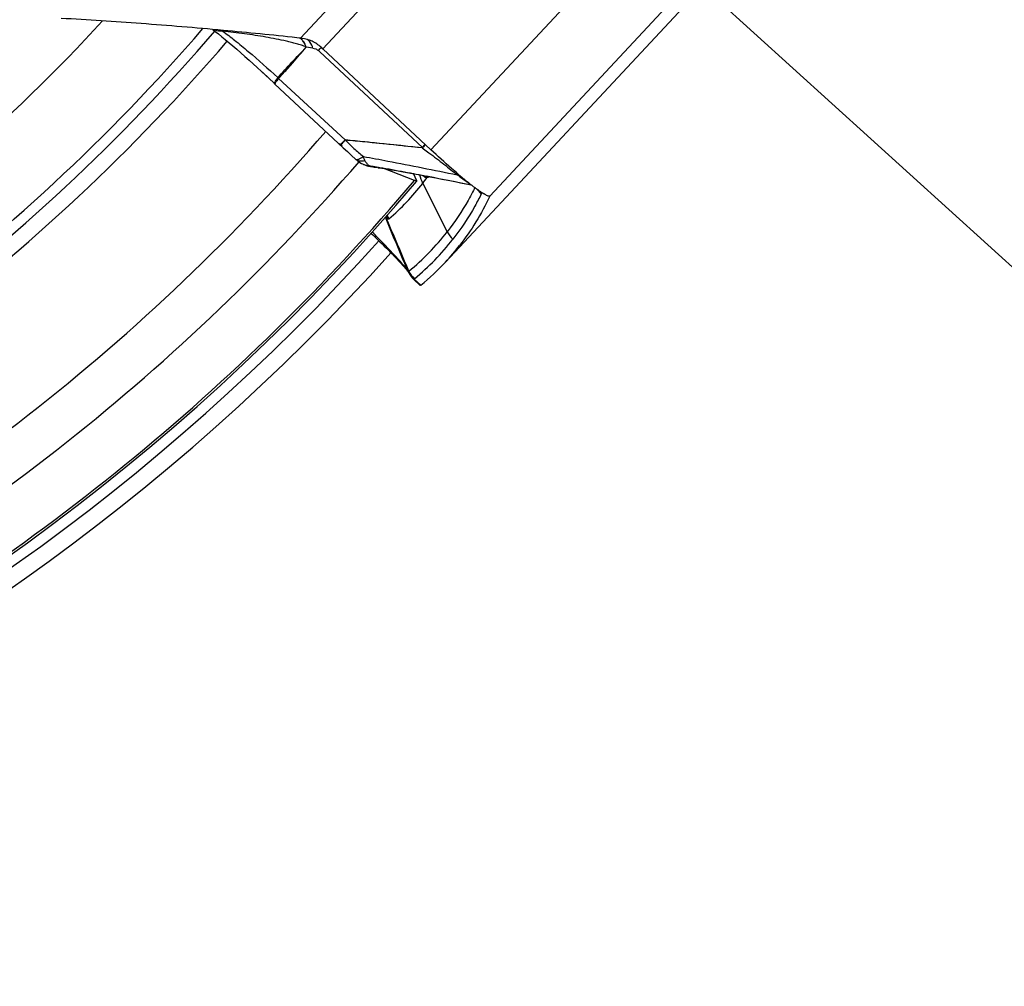
# Model space of a CAD drawing. Units: millimetres. Extents: x 0 to 594, y 0 to 420.
# Drawn here: x 203 to 214, y 228 to 239 of the extents above; entities that cross this region are included whole.
import ezdxf

# ---------------------------------------------------------------- set-up
doc = ezdxf.new("R2010")
doc.units = ezdxf.units.MM
doc.header["$LTSCALE"] = 32.67
doc.layers.get('0').update_dxf_attribs({"linetype": 'CONTINUOUS'})
for name, color, linetype in [('607088417-000_CL', 7, 'CONTINUOUS'), ('607095487-000_CL', 7, 'CONTINUOUS'), ('DIN912-M10X30-12_9_REF', 7, 'CONTINUOUS')]:
    doc.layers.add(name, color=color, linetype=linetype)
doc.styles.get("Standard").update_dxf_attribs({"font": 'TXT.SHX', "width": 0.7})
doc.dimstyles.get("Standard").update_dxf_attribs({"dimtxt": 3.5, "dimasz": 3.5, "dimexe": 1.5, "dimexo": 0, "dimtad": 1, "dimdec": 3, "dimdsep": 46, "dimtxsty": 'STANDARD', "dimblk": '_FILLED', "dimblk1": '_FILLED', "dimblk2": '_FILLED', "dimcen": 0.09, "dimclrt": 2, "dimadec": 3, "dimazin": 2, "dimtol": 1, "dimtp": 0.005, "dimtm": 0.005, "dimtfac": 1, "dimtdec": 3, "dimtofl": 0, "dimtmove": 0, "dimatfit": 3, "dimldrblk": '_FILLED', "dimfxl": 1, "dimtolj": 1, "dimarcsym": 0})

# ---------------------------------------------------------------- blocks, each defined once
blk = doc.blocks.new('_FILLED')
at = {"color": 0, "linetype": 'BYBLOCK'}
blk.add_solid([(0, 0), (-1, 0.125), (-1, -0.125)], dxfattribs=at)

msp = doc.modelspace()

# ---------------------------------------------------------------- linework, layer by layer
at = {"layer": '607088417-000_CL', "color": 9, "linetype": 'CONTINUOUS'}
for p, q in [((206.5276, 238.4137), (209.0326, 241.1)), ((206.7684, 238.2989), (209.3518, 241.0692)), ((210.6842, 240.1465), (207.9403, 237.2041)), ((208.5765, 236.7018), (211.3171, 239.6408)), ((206.6622, 238.3066), (206.5907, 238.3154)), ((206.7378, 238.2971), (206.7529, 238.3138)), ((206.7211, 238.2787), (206.7364, 238.2645)), ((206.7364, 238.2645), (207.8482, 237.2311)), ((206.2807, 237.9851), (206.2816, 237.9863)), ((206.2901, 237.9762), (207.0106, 237.3135)), ((207.0106, 237.3135), (206.9581, 237.2572)), ((207.8454, 237.2249), (207.9177, 237.1727)), ((207.2919, 237.0233), (207.2847, 237.0245)), ((207.3712, 237.0168), (207.3852, 237.0144)), ((207.8967, 236.9106), (207.9022, 236.9054)), ((207.8509, 236.8412), (208.1175, 236.3174)), ((208.4164, 236.795), (208.4079, 236.7781)), ((207.6863, 235.9004), (207.6861, 235.9009)), ((207.8303, 235.7388), (207.7603, 235.8049))]:
    msp.add_line(p, q, dxfattribs=at)
at = {"layer": '607088417-000_CL', "color": 7, "linetype": 'CONTINUOUS'}
for p, q in [((208.0969, 235.9881), (210.8406, 238.9304)), ((205.5789, 238.5065), (205.6035, 238.4875)), ((205.6928, 238.4982), (205.6867, 238.4987)), ((206.4898, 238.4179), (206.4878, 238.4181)), ((206.5276, 238.4137), (206.4898, 238.4179)), ((206.545, 238.4117), (206.5276, 238.4137)), ((206.7684, 238.2989), (207.9403, 237.2041)), ((206.2342, 237.9327), (206.2503, 237.9173)), ((206.2504, 237.9172), (206.9904, 237.2271)), ((206.9904, 237.2271), (207.0352, 237.1856)), ((207.0352, 237.1856), (207.0809, 237.1435)), ((207.0809, 237.1435), (207.1252, 237.1031)), ((207.1251, 237.103), (207.1319, 237.0971)), ((207.1334, 237.0959), (207.1323, 237.0968)), ((207.1334, 237.0959), (207.1448, 237.0868)), ((207.1448, 237.0868), (207.15, 237.0828)), ((207.15, 237.0828), (207.1539, 237.0799)), ((207.1539, 237.0799), (207.162, 237.0741)), ((207.162, 237.0741), (207.1664, 237.0711)), ((207.1664, 237.0711), (207.1665, 237.071)), ((207.2254, 237.0403), (207.224, 237.0409)), ((207.2255, 237.0403), (207.2385, 237.0356)), ((207.2385, 237.0356), (207.2503, 237.0319)), ((207.2889, 237.0233), (207.3287, 237.0174)), ((207.3287, 237.0174), (207.3617, 237.0124)), ((208.2675, 236.8464), (208.3789, 236.8237)), ((208.408, 236.8013), (208.4052, 236.8035)), ((208.424, 236.7894), (208.4214, 236.7913)), ((208.4988, 236.7367), (208.498, 236.7373)), ((208.5765, 236.7019), (208.576, 236.7019)), ((208.5764, 236.7011), (208.5765, 236.7018)), ((207.693, 235.8829), (207.6946, 235.8807)), ((207.6946, 235.8807), (207.6959, 235.8788)), ((207.6959, 235.8788), (207.6981, 235.8757)), ((207.697, 235.8777), (207.7007, 235.871)), ((207.7007, 235.871), (207.702, 235.8688)), ((207.7566, 235.7993), (207.7488, 235.8069)), ((207.7566, 235.7993), (207.8242, 235.7355)), ((207.8244, 235.7353), (207.8243, 235.7354)), ((207.8246, 235.7352), (207.8244, 235.7353))]:
    msp.add_line(p, q, dxfattribs=at)
for points in [[(205.6035, 238.4875), (205.6383, 238.4599), (205.6751, 238.4302), (205.7138, 238.3985), (205.7539, 238.365), (205.7954, 238.3299), (205.8381, 238.2933), (205.8816, 238.2555), (205.9258, 238.2167), (205.9705, 238.1769), (206.0153, 238.1365), (206.0601, 238.0957), (206.1047, 238.0547), (206.1487, 238.0137), (206.1919, 237.973), (206.2342, 237.9327)], [(207.2503, 237.0319), (207.2627, 237.0285), (207.2755, 237.0257), (207.2889, 237.0233)], [(207.3705, 237.011), (207.4073, 237.0052), (207.4591, 236.9969), (207.5119, 236.9882), (207.566, 236.979), (207.622, 236.9693), (207.6799, 236.9591), (207.7393, 236.9484), (207.8004, 236.9372), (207.8631, 236.9255), (207.9272, 236.9134), (207.9926, 236.9008), (208.0597, 236.8878), (208.1283, 236.8743), (208.1975, 236.8605), (208.2675, 236.8464)], [(207.2927, 236.2986), (207.3106, 236.2819), (207.3369, 236.257), (207.3627, 236.2324), (207.3877, 236.2083), (207.412, 236.1847), (207.4355, 236.1616), (207.4581, 236.1392), (207.4798, 236.1174), (207.5006, 236.0964), (207.5205, 236.0761), (207.5393, 236.0566), (207.5571, 236.038), (207.5739, 236.0202), (207.5897, 236.0033), (207.6044, 235.9873), (207.618, 235.9723), (207.6306, 235.9582), (207.6422, 235.9451), (207.6526, 235.9329)], [(207.6526, 235.9329), (207.662, 235.9219), (207.6704, 235.9118), (207.6776, 235.9029), (207.6838, 235.895), (207.6889, 235.8883), (207.693, 235.8829)], [(207.702, 235.8688), (207.703, 235.867), (207.7042, 235.8649), (207.7056, 235.8625), (207.7074, 235.8597), (207.7093, 235.8565)], [(207.7093, 235.8565), (207.7115, 235.8532), (207.7137, 235.8498), (207.7161, 235.8463), (207.7187, 235.8427), (207.7213, 235.8391), (207.7241, 235.8354), (207.7269, 235.8317), (207.7299, 235.8281), (207.7329, 235.8244), (207.736, 235.8207), (207.7392, 235.8171), (207.7424, 235.8136), (207.7457, 235.8101), (207.7488, 235.8069)]]:
    msp.add_lwpolyline(points, dxfattribs=at)
at = {"layer": '607088417-000_CL', "color": 9, "linetype": 'CONTINUOUS'}
for centre, radius, start, end in [((204.9145, 236.8248), 1.8354, 65.145, 65.95454), ((206.4499, 238.2992), 0.1357, 39.67492, 45.80821), ((202.3104, 242.3176), 5.9805, 317.51965, 317.75779), ((206.3791, 238.0724), 0.1301, 221.46659, 227.23697), ((210.7252, 233.9465), 5.0094, 137.79113, 138.17216), ((207.7622, 237.1365), 0.1278, 45.82774, 47.77195), ((207.7377, 237.1914), 0.1128, 17.26364, 20.03547), ((207.2961, 237.2645), 0.2328, 236.167, 254.75869), ((207.3283, 237.3064), 0.2853, 248.85837, 261.19874), ((207.2984, 237.2721), 0.2408, 254.71635, 258.94941), ((207.299, 237.2754), 0.2441, 258.95027, 263.15247), ((207.3035, 237.0717), 0.0512, 229.04503, 231.3307), ((209.8563, 253.1151), 16.2948, 260.94567, 261.19445), ((209.6876, 238.6878), 2.5441, 223.76713, 224.09007), ((207.6632, 236.8515), 0.208, 18.53685, 21.17667), ((208.4571, 237.5166), 0.8254, 226.15342, 227.23599), ((209.1331, 238.2063), 1.7909, 225.85251, 226.34146), ((207.6848, 236.7978), 0.2401, 26.76171, 28.03187), ((210.6848, 240.1386), 4.0386, 232.49478, 233.34931), ((208.6907, 236.9476), 0.3025, 214.07642, 224.91419), ((208.6885, 236.9456), 0.2996, 224.92934, 227.10893), ((207.8264, 236.6293), 0.3947, 201.29011, 206.1922), ((207.8408, 236.6391), 0.4009, 201.04173, 207.25066), ((207.7993, 236.6284), 0.3797, 203.4401, 205.54429), ((153.9632, 213.4139), 58.2486, 22.697746, 23.311607), ((206.0174, 237.9514), 2.6609, 309.23843, 322.11455), ((206.0782, 237.8706), 2.6622, 309.23842, 322.10567), ((207.937, 236.0129), 0.2755, 203.73036, 209.40154), ((207.9628, 236.0251), 0.2991, 206.36043, 227.38139), ((207.9708, 236.03), 0.3041, 207.31375, 226.70794)]:
    msp.add_arc(centre, radius, start, end, dxfattribs=at)
at = {"layer": '607088417-000_CL', "color": 7, "linetype": 'CONTINUOUS'}
for centre, radius, start, end in [((202.1297, 199.1292), 39.5299, 83.67032, 84.82857), ((210.6813, 242.4873), 5.7318, 226.71236, 226.94771), ((207.3339, 237.3202), 0.3002, 236.09798, 241.21909), ((207.3338, 237.32), 0.3, 241.22106, 244.91705), ((207.3339, 237.3202), 0.3002, 244.91733, 245.48037), ((207.3339, 237.3201), 0.3001, 245.47998, 248.51454), ((208.2077, 237.0259), 0.4019, 193.19542, 207.3743), ((211.9789, 241.3631), 5.794, 229.72265, 230.21902), ((205.7537, 238.4673), 2.6537, 310.70572, 322.21093), ((205.7248, 238.4899), 2.6904, 322.20801, 323.92561), ((211.6827, 241.0078), 5.3314, 230.22094, 230.41226), ((211.4291, 240.7008), 4.9333, 230.41017, 230.75683), ((210.7261, 239.8344), 3.8175, 230.70249, 232.01894), ((210.1349, 239.0774), 2.857, 232.02247, 232.74141), ((209.8606, 238.7167), 2.4038, 232.82372, 233.22193), ((209.6684, 238.4591), 2.0824, 233.30367, 233.75267), ((209.4051, 238.0981), 1.6356, 233.71421, 234.87384), ((209.1309, 237.7067), 1.1577, 234.82584, 236.28324), ((208.9894, 237.495), 0.9031, 236.29608, 237.03398), ((208.9223, 237.3916), 0.7799, 237.11212, 237.47455), ((208.8757, 237.3185), 0.6931, 237.46838, 238.15107), ((206.1461, 237.8067), 2.667, 317.00764, 322.10354), ((206.1451, 237.8085), 2.669, 309.15365, 316.99462), ((207.9642, 236.0185), 0.3019, 202.91036, 221.30194), ((207.9628, 236.0176), 0.3003, 221.36021, 224.55692)]:
    msp.add_arc(centre, radius, start, end, dxfattribs=at)
for points, knots in [([(205.6867, 238.4987), (205.3921, 238.5257), (204.809, 238.5737), (204.2253, 238.6122), (203.9366, 238.6279)], [0, 0, 0, 0, 0.5057756, 1, 1, 1, 1]), ([(206.7512, 238.315), (206.7224, 238.3422), (206.6576, 238.3864), (206.5821, 238.4076), (206.545, 238.4117)], [0, 0, 0, 0, 0.5152536, 1, 1, 1, 1]), ([(208.2331, 236.9428), (208.2095, 236.9627), (208.1104, 237.048), (208.0134, 237.1358), (207.9403, 237.2041)], [0, 0, 0, 0, 0.2360049, 1, 1, 1, 1]), ([(208.5764, 236.7011), (208.5314, 236.6058), (208.4326, 236.4218), (208.314, 236.2499), (208.2507, 236.1686)], [0, 0, 0, 0, 0.5056161, 1, 1, 1, 1]), ([(208.576, 236.7019), (208.573, 236.701), (208.5645, 236.702), (208.5503, 236.7072), (208.5314, 236.7167), (208.5177, 236.7249), (208.51, 236.7297)], [0, 0, 0, 0, 0.1301528, 0.3366713, 0.6264753, 1, 1, 1, 1]), ([(207.8303, 235.7388), (207.8291, 235.7379), (207.8273, 235.7366), (207.8254, 235.7352), (207.8246, 235.7352)], [0, 0, 0, 0, 0.6795038, 1, 1, 1, 1])]:
    msp.add_open_spline(points, degree=3, knots=knots, dxfattribs=at)
at = {"layer": '607088417-000_CL', "color": 9, "linetype": 'CONTINUOUS'}
for points, knots in [([(205.6859, 238.4902), (205.6772, 238.4895), (205.6439, 238.4887), (205.6102, 238.4959), (205.5876, 238.5059)], [0, 0, 0, 0, 0.260434, 1, 1, 1, 1]), ([(205.6859, 238.4902), (205.7295, 238.4584), (205.8228, 238.3863), (206.0234, 238.2206), (206.1776, 238.0834), (206.2816, 237.9863)], [0, 0, 0, 0, 0.2071707, 0.4529954, 1, 1, 1, 1]), ([(206.5896, 238.3153), (206.5816, 238.3204), (206.5642, 238.3282), (206.5377, 238.3378), (206.511, 238.3463), (206.4752, 238.3565), (206.43, 238.3681), (206.3567, 238.3856), (206.2637, 238.4053), (206.1506, 238.4264), (206.0359, 238.445), (205.8811, 238.4673), (205.7642, 238.4815), (205.6859, 238.4902)], [0, 0, 0, 0, 0.0310272, 0.0615026, 0.0917494, 0.121958, 0.1825415, 0.2435316, 0.366788, 0.4914977, 0.6173575, 0.7441563, 1, 1, 1, 1]), ([(206.5436, 238.3959), (206.5416, 238.3978), (206.5337, 238.4051), (206.5247, 238.4113), (206.5176, 238.415)], [0, 0, 0, 0, 0.2600369, 1, 1, 1, 1]), ([(206.5444, 238.3965), (206.5425, 238.3983), (206.5349, 238.4053), (206.5263, 238.4112), (206.5195, 238.4148)], [0, 0, 0, 0, 0.2596526, 1, 1, 1, 1]), ([(206.2816, 237.9863), (206.3067, 238.0143), (206.3574, 238.0698), (206.434, 238.1525), (206.5115, 238.2342), (206.5638, 238.288), (206.5896, 238.3153)], [0, 0, 0, 0, 0.2503771, 0.5003041, 0.7500329, 1, 1, 1, 1]), ([(206.2908, 237.9769), (206.3168, 238.0051), (206.3683, 238.0617), (206.4444, 238.1466), (206.5184, 238.2313), (206.5664, 238.288), (206.5904, 238.316)], [0, 0, 0, 0, 0.2542072, 0.5073569, 0.7554706, 1, 1, 1, 1]), ([(206.5896, 238.3152), (206.5875, 238.322), (206.5785, 238.3469), (206.5655, 238.3705), (206.5533, 238.3853)], [0, 0, 0, 0, 0.2700367, 1, 1, 1, 1]), ([(206.5907, 238.3154), (206.5885, 238.3223), (206.5797, 238.3472), (206.5666, 238.371), (206.5543, 238.3858)], [0, 0, 0, 0, 0.27064, 1, 1, 1, 1]), ([(206.6622, 238.3066), (206.659, 238.3171), (206.6454, 238.3529), (206.6216, 238.3867), (206.5984, 238.4016)], [0, 0, 0, 0, 0.2852779, 1, 1, 1, 1]), ([(206.6622, 238.3066), (206.6725, 238.3052), (206.694, 238.299), (206.7126, 238.2866), (206.7211, 238.2787)], [0, 0, 0, 0, 0.4729697, 1, 1, 1, 1]), ([(206.2529, 237.9396), (206.2562, 237.9465), (206.265, 237.9619), (206.2749, 237.9767), (206.2807, 237.9851)], [0, 0, 0, 0, 0.42747, 1, 1, 1, 1]), ([(206.2493, 237.9182), (206.248, 237.9194), (206.2472, 237.9247), (206.2487, 237.929), (206.2497, 237.9318)], [0, 0, 0, 0, 0.3724003, 1, 1, 1, 1]), ([(206.2715, 237.9525), (206.2679, 237.9479), (206.262, 237.9399), (206.2547, 237.9289), (206.2511, 237.9226), (206.2496, 237.918), (206.2504, 237.9172)], [0, 0, 0, 0, 0.4195663, 0.7264763, 0.9177558, 1, 1, 1, 1]), ([(206.2497, 237.9318), (206.2499, 237.9324), (206.2509, 237.935), (206.252, 237.9376), (206.2529, 237.9396)], [0, 0, 0, 0, 0.227631, 1, 1, 1, 1]), ([(206.2901, 237.9762), (206.2884, 237.974), (206.2821, 237.9662), (206.2759, 237.9583), (206.2715, 237.9525)], [0, 0, 0, 0, 0.2725716, 1, 1, 1, 1]), ([(206.9637, 237.2539), (206.9635, 237.2536), (206.9633, 237.2533), (206.9629, 237.2527), (206.963, 237.2526)], [0, 0, 0, 0, 0.7233351, 1, 1, 1, 1]), ([(206.9924, 237.2873), (206.9859, 237.28), (206.9763, 237.2689), (206.9665, 237.2579), (206.9637, 237.2539)], [0, 0, 0, 0, 0.6705969, 1, 1, 1, 1]), ([(207.011, 237.3132), (207.0115, 237.3125), (207.0126, 237.3111), (207.0142, 237.3119), (207.0147, 237.3123)], [0, 0, 0, 0, 0.5793975, 1, 1, 1, 1]), ([(207.0147, 237.3123), (207.085, 237.3064), (207.259, 237.2906), (207.5351, 237.2614), (207.7412, 237.2402), (207.8437, 237.2301)], [0, 0, 0, 0, 0.2540777, 0.6290723, 1, 1, 1, 1]), ([(207.0147, 237.312), (207.0437, 237.2797), (207.1066, 237.2174), (207.1739, 237.1601), (207.2092, 237.132)], [0, 0, 0, 0, 0.49071, 1, 1, 1, 1]), ([(207.8454, 237.2249), (207.7084, 237.2388), (207.4316, 237.2691), (207.1547, 237.2988), (207.0147, 237.312)], [0, 0, 0, 0, 0.4948639, 1, 1, 1, 1]), ([(207.8481, 237.2311), (207.8474, 237.2303), (207.8456, 237.2299), (207.8441, 237.23), (207.8437, 237.2301)], [0, 0, 0, 0, 0.719104, 1, 1, 1, 1]), ([(207.8759, 237.2646), (207.8726, 237.2596), (207.8635, 237.2483), (207.8539, 237.2374), (207.8482, 237.2311)], [0, 0, 0, 0, 0.412992, 1, 1, 1, 1]), ([(207.8776, 237.263), (207.8748, 237.2576), (207.8663, 237.2457), (207.8569, 237.2345), (207.8513, 237.2282)], [0, 0, 0, 0, 0.4152066, 1, 1, 1, 1]), ([(207.1668, 237.108), (207.17, 237.1094), (207.1846, 237.1165), (207.1985, 237.125), (207.2092, 237.132)], [0, 0, 0, 0, 0.217079, 1, 1, 1, 1]), ([(207.2091, 237.132), (207.209, 237.1278), (207.2099, 237.1174), (207.2152, 237.1017), (207.221, 237.0908), (207.2243, 237.0857)], [0, 0, 0, 0, 0.2537599, 0.6312182, 1, 1, 1, 1]), ([(207.2091, 237.132), (207.2976, 237.1161), (207.637, 237.0526), (207.9754, 236.9839), (208.226, 236.9348)], [0, 0, 0, 0, 0.26042, 1, 1, 1, 1]), ([(207.8513, 237.2282), (207.8502, 237.2269), (207.8482, 237.2257), (207.846, 237.225), (207.8454, 237.2249)], [0, 0, 0, 0, 0.7344062, 1, 1, 1, 1]), ([(207.9177, 237.1727), (207.9456, 237.1524), (208.0005, 237.1113), (208.0797, 237.049), (208.1545, 236.99), (208.203, 236.9525), (208.226, 236.9348)], [0, 0, 0, 0, 0.2660968, 0.5281944, 0.7760154, 1, 1, 1, 1]), ([(207.1299, 237.1004), (207.1309, 237.1001), (207.1358, 237.099), (207.1409, 237.0996), (207.1447, 237.1004)], [0, 0, 0, 0, 0.2103603, 1, 1, 1, 1]), ([(207.1447, 237.1004), (207.1464, 237.1007), (207.1539, 237.1026), (207.1612, 237.1054), (207.1668, 237.108)], [0, 0, 0, 0, 0.2156345, 1, 1, 1, 1]), ([(207.1943, 237.0803), (207.1908, 237.08), (207.178, 237.0794), (207.165, 237.0812), (207.156, 237.084)], [0, 0, 0, 0, 0.2664702, 1, 1, 1, 1]), ([(207.2243, 237.0857), (207.2217, 237.085), (207.2118, 237.0827), (207.2017, 237.0809), (207.1943, 237.0803)], [0, 0, 0, 0, 0.2642778, 1, 1, 1, 1]), ([(207.2243, 237.0857), (207.2309, 237.075), (207.2453, 237.0565), (207.2617, 237.0397), (207.2699, 237.033)], [0, 0, 0, 0, 0.5422579, 1, 1, 1, 1]), ([(207.2699, 237.033), (207.2783, 237.0317), (207.3121, 237.0266), (207.3458, 237.0211), (207.3712, 237.0168)], [0, 0, 0, 0, 0.2465091, 1, 1, 1, 1]), ([(207.2847, 237.0245), (207.2835, 237.0248), (207.2788, 237.0266), (207.2745, 237.0293), (207.2715, 237.0317)], [0, 0, 0, 0, 0.2403172, 1, 1, 1, 1]), ([(207.2847, 237.0245), (207.2853, 237.0243), (207.2877, 237.0236), (207.2901, 237.0231), (207.2918, 237.0228)], [0, 0, 0, 0, 0.262798, 1, 1, 1, 1]), ([(207.3852, 237.0144), (207.4751, 236.9992), (207.6498, 236.9675), (207.9811, 236.9052), (208.222, 236.8564), (208.3782, 236.8243)], [0, 0, 0, 0, 0.2707233, 0.5268497, 1, 1, 1, 1]), ([(207.8993, 236.9056), (207.8962, 236.9048), (207.8895, 236.9034), (207.8751, 236.9058), (207.8655, 236.9124), (207.8603, 236.9178)], [0, 0, 0, 0, 0.2237234, 0.476799, 1, 1, 1, 1]), ([(207.9228, 236.9142), (207.9202, 236.9116), (207.9139, 236.9069), (207.906, 236.9053), (207.9022, 236.9053)], [0, 0, 0, 0, 0.492802, 1, 1, 1, 1]), ([(208.2741, 236.8985), (208.2904, 236.8863), (208.3193, 236.8653), (208.3489, 236.8452), (208.362, 236.8371)], [0, 0, 0, 0, 0.5690434, 1, 1, 1, 1]), ([(208.4079, 236.7781), (208.3871, 236.7367), (208.3015, 236.5764), (208.2006, 236.4242), (208.1175, 236.3173)], [0, 0, 0, 0, 0.2548851, 1, 1, 1, 1]), ([(208.4846, 236.7261), (208.4629, 236.6818), (208.3737, 236.5108), (208.2673, 236.3486), (208.1791, 236.2354)], [0, 0, 0, 0, 0.256023, 1, 1, 1, 1]), ([(208.4806, 236.749), (208.481, 236.7482), (208.4824, 236.7453), (208.4836, 236.7424), (208.4844, 236.7402)], [0, 0, 0, 0, 0.2835083, 1, 1, 1, 1]), ([(208.4844, 236.7402), (208.4848, 236.7387), (208.4861, 236.7342), (208.486, 236.729), (208.4846, 236.7261)], [0, 0, 0, 0, 0.3270495, 1, 1, 1, 1]), ([(207.4568, 236.4647), (207.456, 236.4655), (207.453, 236.4687), (207.4501, 236.4722), (207.448, 236.4749)], [0, 0, 0, 0, 0.2370212, 1, 1, 1, 1]), ([(207.6861, 235.9009), (207.646, 235.9968), (207.566, 236.1879), (207.4866, 236.3792), (207.448, 236.4749)], [0, 0, 0, 0, 0.5018233, 1, 1, 1, 1]), ([(207.4722, 236.4551), (207.471, 236.4556), (207.4656, 236.4583), (207.4605, 236.4618), (207.4568, 236.4647)], [0, 0, 0, 0, 0.2166426, 1, 1, 1, 1]), ([(207.4845, 236.4556), (207.4829, 236.4542), (207.4784, 236.4528), (207.4743, 236.4542), (207.4722, 236.4551)], [0, 0, 0, 0, 0.4846763, 1, 1, 1, 1]), ([(207.6728, 235.9189), (207.6563, 235.9406), (207.6112, 235.9933), (207.529, 236.0833), (207.4234, 236.1931), (207.3461, 236.2717), (207.3056, 236.3128)], [0, 0, 0, 0, 0.1516815, 0.3858198, 0.6787473, 1, 1, 1, 1]), ([(207.6848, 235.902), (207.684, 235.9032), (207.6802, 235.909), (207.6761, 235.9145), (207.6728, 235.9189)], [0, 0, 0, 0, 0.198063, 1, 1, 1, 1]), ([(207.6848, 235.902), (207.6851, 235.9016), (207.6856, 235.9009), (207.686, 235.9), (207.6866, 235.8997), (207.6864, 235.9002), (207.6863, 235.9004)], [0, 0, 0, 0, 0.4954317, 0.7646691, 0.8248858, 1, 1, 1, 1]), ([(207.6861, 235.9009), (207.6866, 235.8997), (207.6885, 235.8961), (207.6919, 235.8927), (207.6948, 235.8922)], [0, 0, 0, 0, 0.3097165, 1, 1, 1, 1]), ([(207.6948, 235.8922), (207.6952, 235.8922), (207.6972, 235.8918), (207.6991, 235.891), (207.7006, 235.8904)], [0, 0, 0, 0, 0.2040218, 1, 1, 1, 1]), ([(207.7603, 235.8049), (207.7596, 235.8033), (207.7591, 235.802), (207.757, 235.7989), (207.7566, 235.7993)], [0, 0, 0, 0, 0.7578152, 1, 1, 1, 1]), ([(207.7622, 235.8086), (207.7614, 235.808), (207.7607, 235.8067), (207.7603, 235.8053), (207.7603, 235.8049)], [0, 0, 0, 0, 0.7173549, 1, 1, 1, 1])]:
    msp.add_open_spline(points, degree=3, knots=knots, dxfattribs=at)
for points in [[(206.5533, 238.3853), (206.5502, 238.389), (206.547, 238.3925), (206.5436, 238.3959)], [(206.5893, 238.3148), (206.5891, 238.3153), (206.59, 238.3156), (206.5906, 238.3157)], [(206.2807, 237.9851), (206.2837, 237.982), (206.2872, 237.9793), (206.2904, 237.9765)], [(207.1252, 237.1031), (207.1265, 237.1018), (207.1282, 237.101), (207.1299, 237.1004)], [(207.1456, 237.0881), (207.1412, 237.0902), (207.1371, 237.0929), (207.1333, 237.096)], [(207.156, 237.084), (207.1525, 237.0851), (207.149, 237.0865), (207.1456, 237.0881)], [(208.226, 236.9348), (208.2326, 236.9345), (208.2391, 236.9337), (208.2455, 236.9324)], [(207.9021, 236.9056), (207.9012, 236.9057), (207.9002, 236.906), (207.8993, 236.9056)], [(208.1175, 236.3173), (208.133, 236.2869), (208.1542, 236.2587), (208.1791, 236.2354)]]:
    msp.add_open_spline(points, degree=3, dxfattribs=at)
at = {"layer": '607095487-000_CL', "color": 7, "linetype": 'CONTINUOUS'}
for p, q in [((206.0899, 238.0683), (206.1736, 237.9902)), ((207.762, 236.8732), (207.4296, 237.0016)), ((207.7875, 236.8689), (207.7509, 236.9463))]:
    msp.add_line(p, q, dxfattribs=at)
at = {"layer": '607095487-000_CL', "color": 9, "linetype": 'CONTINUOUS'}
for radius, start, end in [(20, 292.06179, 317.38236), (20.866, 293.72685, 319.23309), (20.9815, 293.92159, 319.40645), (21.1547, 294.23035, 319.4194), (22.6, 296.66759, 319.29626), (23.0881, 297.44602, 319.26194), (23.6763, 298.53347, 319.83964), (23.8172, 267.60456, 318.03833)]:
    msp.add_arc((189.6676, 252.1428), radius, start, end, dxfattribs=at)
at = {"layer": '607095487-000_CL', "color": 7, "linetype": 'CONTINUOUS'}
for centre, radius, start, end in [((209.6448, 240.3913), 4.1227, 229.17095, 229.68017), ((189.6676, 252.1428), 23.7, 267.69426, 319.84989), ((189.6676, 252.1428), 24, 267.46597, 318.01725)]:
    msp.add_arc(centre, radius, start, end, dxfattribs=at)
for points, knots in [([(207.7875, 236.8689), (207.7842, 236.8679), (207.7751, 236.8686), (207.7669, 236.8713), (207.762, 236.8732)], [0, 0, 0, 0, 0.3947761, 1, 1, 1, 1]), ([(207.7829, 236.8612), (207.7833, 236.8617), (207.7851, 236.8641), (207.7865, 236.8668), (207.7875, 236.8689)], [0, 0, 0, 0, 0.2148181, 1, 1, 1, 1])]:
    msp.add_open_spline(points, degree=3, knots=knots, dxfattribs=at)

# ---------------------------------------------------------------- leaders
at = {"layer": 'DIN912-M10X30-12_9_REF', "color": 3, "linetype": 'CONTINUOUS'}
msp.add_leader([(197.5895, 251.028), (222.1017, 228.8024)], dimstyle='STANDARD', override={"dimtad": 0, "dimldrblk": 'DOT'}, dxfattribs=at)

doc.saveas('drawing.dxf')
